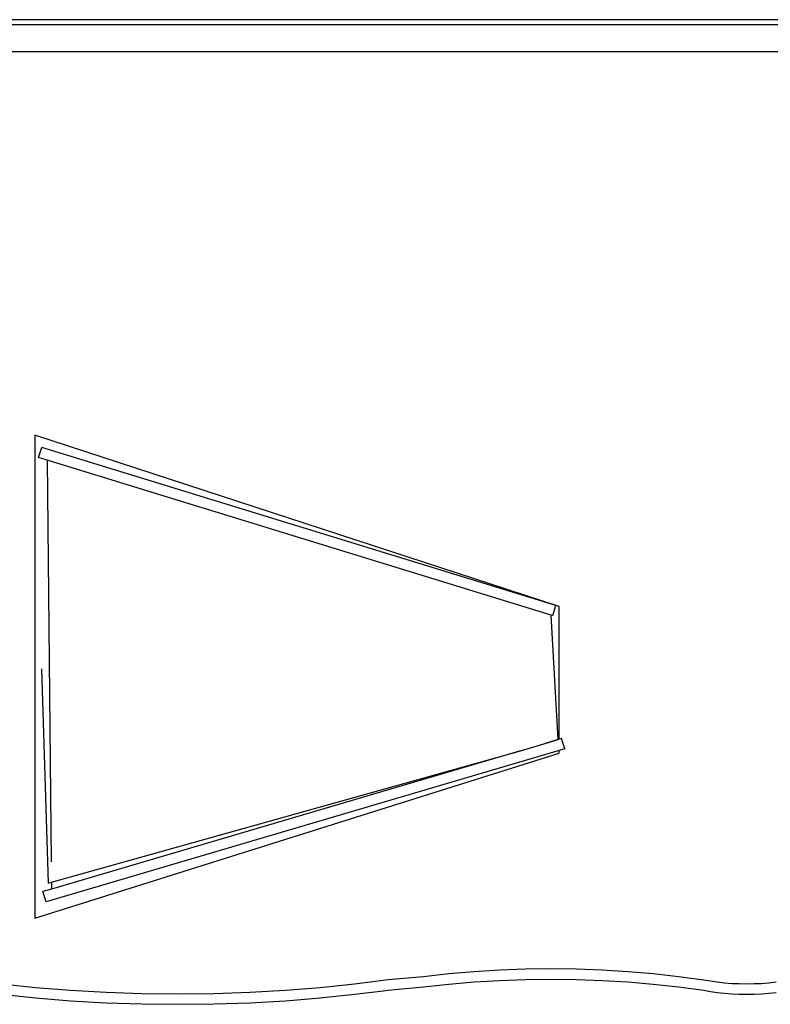
# Model space of a CAD drawing. Units: centimetres. Extents: x -19374 to -8215, y -2583 to 7144.
# Drawn here: x -13136 to -11877, y 3942 to 5594 of the extents above; entities that cross this region are included whole.
import ezdxf

# ---------------------------------------------------------------- set-up
doc = ezdxf.new("R2010")
doc.units = ezdxf.units.CM

msp = doc.modelspace()

# ---------------------------------------------------------------- linework, layer by layer
for p, q in [((-11648.1, 5594), (-14587.8, 5594)), ((-11648.1, 5585.4), (-14587.8, 5585.4)), ((-14572, 5540.5), (-11835.4, 5540.5)), ((-12230.9, 4609.8), (-13110.9, 4896.9)), ((-13110.9, 4896.9), (-13110.9, 4086.9)), ((-13104.5, 4859.4), (-13099.1, 4876.3)), ((-12236.4, 4611.3), (-13099.1, 4876.3)), ((-13090.1, 4855), (-13104.5, 4859.4)), ((-13090.1, 4855), (-13083.2, 4181.6)), ((-12244.4, 4595.3), (-13090.1, 4855)), ((-12241.8, 4594.5), (-12236.4, 4611.3)), ((-12230.9, 4386.9), (-12230.9, 4609.8)), ((-12233, 4386.6), (-12244.4, 4595.3)), ((-12241.8, 4594.5), (-12244.4, 4595.3)), ((-13099.6, 4504.9), (-13088.6, 4145.8)), ((-12295.8, 4367.8), (-12253, 4380.4)), ((-12230.9, 4386.9), (-12253, 4380.4)), ((-12253, 4380.4), (-12233, 4386.6)), ((-12227.1, 4388), (-12230.9, 4386.9)), ((-12221.5, 4371.1), (-12227.1, 4388)), ((-13110.9, 4086.9), (-12230.9, 4363.8)), ((-12230.9, 4368.3), (-13091.8, 4114.5)), ((-13082.9, 4147.4), (-12295.8, 4367.8)), ((-12295.8, 4367.8), (-13082.7, 4135.7)), ((-12221.5, 4371.1), (-12230.9, 4368.3)), ((-12230.9, 4363.8), (-12230.9, 4368.3)), ((-13088.6, 4145.8), (-13082.9, 4147.4)), ((-13082.9, 4147.4), (-13082.7, 4135.7)), ((-13082.7, 4135.7), (-13097.4, 4131.4)), ((-13091.8, 4114.5), (-13097.4, 4131.4)), ((-12416.1, 3994), (-12373.4, 3997.6)), ((-12373.4, 3997.6), (-12330.5, 4000.2)), ((-12330.5, 4000.2), (-12287.6, 4001.8)), ((-12287.6, 4001.8), (-12244.7, 4002.3)), ((-12244.7, 4002.3), (-12201.8, 4001.8)), ((-12201.8, 4001.8), (-12158.9, 4000.2)), ((-12158.9, 4000.2), (-12116, 3997.6)), ((-12116, 3997.6), (-12073.3, 3994)), ((-12574.3, 3976.8), (-12531.1, 3982.4)), ((-12531.1, 3982.4), (-12518.2, 3984.1)), ((-12518.2, 3984.1), (-12458.7, 3989.3)), ((-12458.7, 3989.3), (-12416.1, 3994)), ((-12373.4, 3980), (-12330.5, 3982.6)), ((-12330.5, 3982.6), (-12287.6, 3984.1)), ((-12287.6, 3984.1), (-12244.7, 3984.7)), ((-12244.7, 3984.7), (-12201.8, 3984.1)), ((-12201.8, 3984.1), (-12158.9, 3982.6)), ((-12158.9, 3982.6), (-12116, 3980)), ((-12073.3, 3994), (-12030.7, 3989.3)), ((-12030.7, 3989.3), (-11988.2, 3983.6)), ((-11988.2, 3983.6), (-11977.2, 3981.6)), ((-11977.2, 3981.6), (-11965.7, 3979.9)), ((-13161.6, 3976.2), (-13109.7, 3970.8)), ((-13109.7, 3970.8), (-13051, 3966.1)), ((-13051, 3966.1), (-12991.4, 3962.8)), ((-12750.1, 3962.8), (-12690.5, 3966.1)), ((-12690.5, 3966.1), (-12631.8, 3970.8)), ((-12631.8, 3970.8), (-12574.3, 3976.8)), ((-12574.3, 3959.2), (-12531.1, 3964.7)), ((-12531.1, 3964.7), (-12518.2, 3966.4)), ((-12518.2, 3966.4), (-12458.7, 3971.7)), ((-12458.7, 3971.7), (-12416.1, 3976.3)), ((-12416.1, 3976.3), (-12373.4, 3980)), ((-12116, 3980), (-12073.3, 3976.3)), ((-12073.3, 3976.3), (-12030.7, 3971.7)), ((-12030.7, 3971.7), (-11988.2, 3966)), ((-11988.2, 3966), (-11977.2, 3963.9)), ((-11977.2, 3963.9), (-11965.7, 3962.3)), ((-11965.7, 3979.9), (-11953.7, 3978.6)), ((-11953.7, 3978.6), (-11941.4, 3977.6)), ((-11941.4, 3977.6), (-11929, 3977.1)), ((-11929, 3977.1), (-11916.4, 3976.9)), ((-11916.4, 3976.9), (-11903.8, 3977.1)), ((-11903.8, 3977.1), (-11891.3, 3977.6)), ((-11891.3, 3977.6), (-11879, 3978.6)), ((-11879, 3978.6), (-11867.1, 3979.9)), ((-13167.3, 3959.2), (-13109.7, 3953.2)), ((-13109.7, 3953.2), (-13051, 3948.5)), ((-13051, 3948.5), (-12991.4, 3945.1)), ((-12991.4, 3962.8), (-12931.3, 3960.7)), ((-12931.3, 3960.7), (-12870.8, 3960.1)), ((-12870.8, 3960.1), (-12810.3, 3960.7)), ((-12810.3, 3960.7), (-12750.1, 3962.8)), ((-12750.1, 3945.1), (-12690.5, 3948.5)), ((-12690.5, 3948.5), (-12631.8, 3953.2)), ((-12631.8, 3953.2), (-12574.3, 3959.2)), ((-11965.7, 3962.3), (-11953.7, 3960.9)), ((-11953.7, 3960.9), (-11941.4, 3960)), ((-11941.4, 3960), (-11929, 3959.4)), ((-11929, 3959.4), (-11916.4, 3959.2)), ((-11916.4, 3959.2), (-11903.8, 3959.4)), ((-11903.8, 3959.4), (-11891.3, 3960)), ((-11891.3, 3960), (-11879, 3960.9)), ((-11879, 3960.9), (-11867.1, 3962.3)), ((-12991.4, 3945.1), (-12931.3, 3943.1)), ((-12931.3, 3943.1), (-12870.8, 3942.4)), ((-12870.8, 3942.4), (-12810.3, 3943.1)), ((-12810.3, 3943.1), (-12750.1, 3945.1))]:
    msp.add_line(p, q)

doc.saveas('drawing.dxf')
